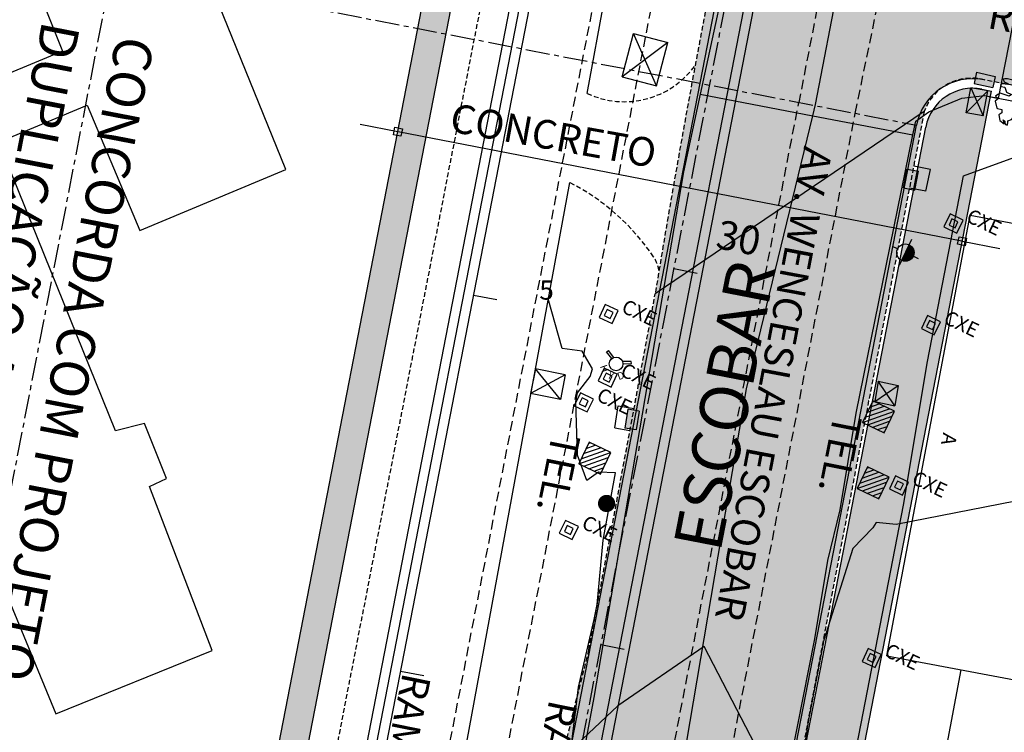
# Model space of a CAD drawing. Units: millimetres. Extents: x 173485 to 178311, y 1668721 to 1671503.
# Drawn here: x 176037 to 176089, y 1668935 to 1668973 of the extents above; entities that cross this region are included whole.
import ezdxf
from ezdxf.enums import TextEntityAlignment as Align

# ---------------------------------------------------------------- set-up
doc = ezdxf.new("R2010")
doc.units = ezdxf.units.MM
for name, pattern in [('CENTER', [2, 1.25, -0.25, 0.25, -0.25]), ('DASHED', [0.75, 0.5, -0.25]), ('DASHED2', [0.375, 0.25, -0.125]), ('HIDDEN', [0.375, 0.25, -0.125])]:
    doc.linetypes.add(name, pattern=pattern)
for name, color, linetype in [('ACOST', 7, 'Continuous'), ('ARVORES', 8, 'Continuous'), ('BORDA', 3, 'Continuous'), ('C ICLOVIA', 10, 'Continuous'), ('CANT', 61, 'Continuous'), ('CEA', 8, 'CERCA'), ('CONT-MJR', 1, 'Continuous'), ('COTA', 8, 'Continuous'), ('CXE', 7, 'Continuous'), ('DISPDREN', 8, 'Continuous'), ('EA', 7, 'Continuous'), ('EIXO1', 1, 'CENTER'), ('ESTACAS', 2, 'Continuous'), ('MF', 8, 'DASHED2'), ('PASSEIO', 41, 'Continuous'), ('PASSEIO2', 2, 'Continuous'), ('PISTA_EXIST', 254, 'Continuous'), ('POSTES', 7, 'Continuous'), ('PVTF', 7, 'Continuous'), ('RAMOS', 151, 'Continuous'), ('REG60-100', 7, 'Continuous'), ('TRACEJADO', 7, 'Continuous'), ('V-CRUZAMENTO', 1, 'Continuous'), ('V-EDIFICACAO', 7, 'Continuous'), ('V-EIXO_DE_LOGRADOURO', 3, 'Continuous'), ('V-LOTE', 1, 'Continuous'), ('V-NOME_DOS_LOGRADOUROS', 7, 'Continuous'), ('V-QUADRA', 21, 'Continuous')]:
    doc.layers.add(name, color=color, linetype=linetype)
doc.styles.add('R', font='ROMANS.SHX', dxfattribs={"height": 2})
doc.styles.add('R6', font='ROMANS.SHX', dxfattribs={"height": 0.75})
doc.styles.add('REGUA60', font='simplex.shx')
doc.styles.add('REGUA80', font='simplex.shx')
doc.styles.add('SHR', font='SIMPLEX', dxfattribs={"height": 1.16})
doc.linetypes.add('CERCA', pattern='A,0.5,-1e-05,["X",Standard,S=0.1,R=0,X=-0.05,Y=-0.05],0', length=0.50001)
doc.dimstyles.get("Standard").update_dxf_attribs({"dimtxt": 0.18, "dimasz": 0.18, "dimexe": 0.18, "dimexo": 0.0625, "dimgap": 0.09, "dimtad": 0, "dimtih": 1, "dimtoh": 1, "dimdec": 4, "dimzin": 0, "dimdsep": 46, "dimtxsty": 'Standard', "dimcen": 0.09, "dimadec": 0, "dimazin": 0, "dimtfac": 1, "dimtdec": 4, "dimtofl": 0, "dimtmove": 0, "dimatfit": 3, "dimfxl": 0, "dimtolj": 1, "dimtzin": 0, "dimarcsym": 0})

# ---------------------------------------------------------------- blocks, each defined once
blk = doc.blocks.new('BL')
for p, q in [((-0.001, 0.0006), (-0.001, -0.0006)), ((-0.001, 0.0006), (0.001, 0.0006)), ((0.001, 0.0006), (0.001, -0.0006)), ((-0.001, -0.0006), (0.001, -0.0006))]:
    blk.add_line(p, q)
blk.add_solid([(-0.001, -0.0006), (0.001, -0.0006), (-0.001, 0), (0.001, 0)])
blk = doc.blocks.new('AR4')
at = {"linetype": 'Continuous'}
for p, q in [((-0.00198, 0.0023), (-0.00199, 0.0021)), ((-0.00199, 0.0021), (-0.00196, 0.00192)), ((-0.00178, 0.00253), (-0.00198, 0.0023)), ((-0.00158, 0.00249), (-0.00178, 0.00253)), ((-0.00132, 0.00176), (-0.00158, 0.00249)), ((-0.00122, 0.00247), (-0.00131, 0.00239)), ((-0.00131, 0.00239), (-0.00114, 0.00216)), ((-0.00091, 0.00264), (-0.00122, 0.00247)), ((-0.00114, 0.00216), (-0.00117, 0.0019)), ((-0.00077, 0.00284), (-0.00104, 0.00284)), ((-0.00104, 0.00284), (-0.001, 0.0027)), ((-0.001, 0.0027), (-0.00091, 0.00264)), ((-0.00054, 0.00264), (-0.00077, 0.00284)), ((-0.00036, 0.00257), (-0.00054, 0.00264)), ((-0.00009, 0.00284), (-0.0004, 0.00284)), ((-0.0004, 0.00284), (-0.0004, 0.00277)), ((-0.0004, 0.00277), (-0.00026, 0.00272)), ((-0.00026, 0.00272), (-0.00036, 0.00257)), ((-0.00006, 0.00228), (-0.00009, 0.00284)), ((0.00009, 0.00195), (-0.00006, 0.00228)), ((0.00023, 0.00218), (0.00009, 0.00195)), ((0.00048, 0.00271), (0.00023, 0.00218)), ((0.00065, 0.00281), (0.00048, 0.00271)), ((0.00066, 0.0027), (0.00065, 0.00281)), ((0.00081, 0.00246), (0.00066, 0.0027)), ((0.00106, 0.00264), (0.00081, 0.00246)), ((0.00138, 0.00265), (0.00106, 0.00264)), ((0.00127, 0.00237), (0.00138, 0.00265)), ((0.00146, 0.00244), (0.00127, 0.00237)), ((0.00134, 0.00191), (0.00151, 0.00219)), ((0.00151, 0.00219), (0.00146, 0.00244)), ((-0.00285, 0.00164), (-0.00298, 0.00154)), ((-0.00298, 0.00154), (-0.00277, 0.00135)), ((-0.00289, 0.00105), (-0.00296, 0.00087)), ((-0.00258, 0.00117), (-0.00289, 0.00105)), ((-0.00261, 0.00176), (-0.00285, 0.00164)), ((-0.00277, 0.00135), (-0.00237, 0.00134)), ((-0.00219, 0.00185), (-0.00261, 0.00176)), ((-0.00229, 0.00128), (-0.00258, 0.00117)), ((-0.00237, 0.00134), (-0.00229, 0.00128)), ((-0.00196, 0.00192), (-0.00219, 0.00185)), ((-0.00084, 0.00143), (-0.00132, 0.00176)), ((-0.00117, 0.0019), (-0.00084, 0.00167)), ((-0.00084, 0.00167), (-0.00051, 0.00138)), ((-0.00051, 0.00138), (-0.00084, 0.00143)), ((0.00113, 0.00146), (0.00134, 0.00191)), ((0.00156, 0.00155), (0.00113, 0.00146)), ((0.00188, 0.00198), (0.00156, 0.00155)), ((0.00221, 0.00183), (0.00188, 0.00198)), ((0.00201, 0.00153), (0.00223, 0.00165)), ((0.00218, 0.00139), (0.00201, 0.00153)), ((0.00242, 0.0014), (0.00218, 0.00139)), ((0.00223, 0.00165), (0.00221, 0.00183)), ((0.00255, 0.00128), (0.00242, 0.0014)), ((0.00254, 0.00077), (0.00255, 0.00128)), ((-0.00296, 0.00087), (-0.00284, 0.00077)), ((-0.00284, 0.00077), (-0.00247, 0.00085)), ((-0.00264, 0.0001), (-0.00282, -0.00014)), ((-0.00165, 0.00022), (-0.00264, 0.0001)), ((-0.00247, 0.00085), (-0.00234, 0.00071)), ((-0.00234, 0.00071), (-0.00208, 0.00047)), ((-0.00208, 0.00047), (-0.00152, 0.00046)), ((-0.00152, 0.00046), (-0.00165, 0.00022)), ((-0.00038, 0.00004), (-0.0008, -0.00001)), ((-0.00025, 0.00041), (-0.00042, 0.00037)), ((-0.00042, 0.00037), (-0.00038, 0.00004)), ((0.00006, 0.00047), (-0.00025, 0.00041)), ((0.0004, 0.00066), (0.00006, 0.00047)), ((0.00016, 0.0001), (0.00046, 0.0002)), ((0.00022, -0.00007), (0.00016, 0.0001)), ((0.00058, 0.00048), (0.0004, 0.00066)), ((0.00046, 0.0002), (0.00058, 0.00048)), ((0.00104, 0.00038), (0.0011, 0.00064)), ((0.00144, 0.00041), (0.00104, 0.00038)), ((0.0011, 0.00064), (0.00148, 0.0008)), ((0.00199, 0.00033), (0.00144, 0.00041)), ((0.00148, 0.0008), (0.00187, 0.0008)), ((0.00187, 0.0008), (0.00243, 0.00067)), ((0.00194, -0.00014), (0.00216, 0.00003)), ((0.00216, 0.00003), (0.00199, 0.00033)), ((0.00243, 0.00067), (0.00254, 0.00077)), ((-0.00282, -0.00014), (-0.00294, -0.0004)), ((-0.00294, -0.0004), (-0.00258, -0.00049)), ((-0.00265, -0.00064), (-0.00275, -0.0009)), ((-0.00275, -0.0009), (-0.00229, -0.00149)), ((-0.00258, -0.00049), (-0.00265, -0.00064)), ((-0.0008, -0.00001), (-0.00072, -0.00037)), ((-0.00072, -0.00037), (-0.00042, -0.00045)), ((-0.00042, -0.00045), (-0.00024, -0.00053)), ((-0.00024, -0.00053), (0.0001, -0.00068)), ((0.0001, -0.00068), (0.00039, -0.00055)), ((0.00041, -0.00031), (0.00022, -0.00007)), ((0.00024, -0.00041), (0.00041, -0.00031)), ((0.00039, -0.00055), (0.00024, -0.00041)), ((0.00224, -0.00027), (0.00194, -0.00014)), ((0.00245, -0.00041), (0.00224, -0.00027)), ((0.00263, -0.00064), (0.00245, -0.00041)), ((0.00248, -0.001), (0.00263, -0.00064)), ((0.00261, -0.00135), (0.00248, -0.001)), ((-0.00229, -0.00149), (-0.00221, -0.00148)), ((-0.00221, -0.00148), (-0.00176, -0.00139)), ((-0.0016, -0.0017), (-0.00179, -0.00201)), ((-0.00179, -0.00201), (-0.00144, -0.00249)), ((-0.00176, -0.00139), (-0.0016, -0.0017)), ((-0.00067, -0.00216), (-0.0004, -0.00188)), ((-0.0004, -0.00188), (-0.0003, -0.00155)), ((-0.0003, -0.00155), (-0.00015, -0.00131)), ((-0.00015, -0.00131), (-0.00005, -0.00137)), ((-0.00001, -0.00163), (-0.00013, -0.00197)), ((-0.00013, -0.00197), (0.00005, -0.00252)), ((-0.00005, -0.00137), (-0.00001, -0.00163)), ((0.00139, -0.00164), (0.00159, -0.00152)), ((0.00158, -0.00189), (0.00139, -0.00164)), ((0.0018, -0.00233), (0.00158, -0.00189)), ((0.00159, -0.00152), (0.00187, -0.00155)), ((0.00187, -0.00155), (0.00211, -0.00159)), ((0.00211, -0.00159), (0.00237, -0.00144)), ((0.00237, -0.00144), (0.00261, -0.00135)), ((-0.00144, -0.00249), (-0.0009, -0.00261)), ((-0.00093, -0.00251), (-0.00115, -0.0023)), ((-0.00115, -0.0023), (-0.00093, -0.00233)), ((-0.00093, -0.00233), (-0.00084, -0.00255)), ((-0.0009, -0.00261), (-0.00093, -0.00251)), ((-0.00084, -0.00255), (-0.00072, -0.00263)), ((-0.00072, -0.00263), (-0.00055, -0.00261)), ((-0.00059, -0.00236), (-0.00067, -0.00216)), ((-0.00055, -0.00261), (-0.00059, -0.00236)), ((0.00005, -0.00252), (0.00038, -0.00263)), ((0.00038, -0.00263), (0.00084, -0.00263)), ((0.00084, -0.00263), (0.00094, -0.00219)), ((0.00094, -0.00219), (0.00103, -0.00219)), ((0.00118, -0.00237), (0.00102, -0.00263)), ((0.00102, -0.00263), (0.00127, -0.00254)), ((0.00103, -0.00219), (0.00118, -0.00237)), ((0.00127, -0.00254), (0.00135, -0.00235)), ((0.00135, -0.00235), (0.0013, -0.00216)), ((0.0013, -0.00216), (0.00148, -0.00225)), ((0.00148, -0.00225), (0.00151, -0.00235)), ((0.00151, -0.00235), (0.0015, -0.00246)), ((0.0015, -0.00246), (0.00163, -0.00255)), ((0.00163, -0.00255), (0.0018, -0.00233))]:
    blk.add_line(p, q, dxfattribs=at)
blk = doc.blocks.new('PCL')
for p, q in [((0, 0.0015), (0, -0.0015)), ((-0.0009, 0), (-0.0015, 0)), ((0.0015, 0), (0, 0))]:
    blk.add_line(p, q)
at = {"const_width": 0.0009}
blk.add_lwpolyline([(0, -0.00045, 0.414214), (0.00045, 0, 0.414214), (0, 0.00045, 0.414214)], format="xyb", dxfattribs=at)
blk.add_circle((0, 0), 0.0009)
blk = doc.blocks.new('CXE')
for points in [[(0.00075, -0.00075), (0.00075, 0.00075), (-0.00075, 0.00075), (-0.00075, -0.00075)], [(0.00035, -0.00035), (0.00035, 0.00035), (-0.00035, 0.00035), (-0.00035, -0.00035)]]:
    blk.add_lwpolyline(points, close=True)
blk.add_text('CXE', height=0.0015).set_placement((0.00099, 0.00075))
blk = doc.blocks.new('*X6')
at = {"color": 0}
for p, q in [((0, 0), (1.868, 1.868)), ((0, 0.442), (1.426, 1.868)), ((0, 0.884), (0.984, 1.868)), ((0, 1.326), (0.542, 1.868)), ((0, 1.768), (0.1, 1.868)), ((0.442, 0), (1.868, 1.426)), ((0.884, 0), (1.868, 0.984)), ((1.326, 0), (1.868, 0.542)), ((1.768, 0), (1.868, 0.1))]:
    blk.add_line(p, q, dxfattribs=at)
blk = doc.blocks.new('PVTF')
blk.add_lwpolyline([(0.00125, 0.00125), (-0.00125, 0.00125), (-0.00125, -0.00125), (0.00125, -0.00125)], close=True)
at = {"color": 2, "xscale": 0.001333333333333, "yscale": 0.001333333333333, "zscale": 0.001333333333333}
blk.add_blockref('*X6', (-0.00125, -0.00125), dxfattribs=at)
blk = doc.blocks.new('PF')
blk.add_lwpolyline([(-0.00045, 0, 0.0009, 0.0009, 1), (0.00045, 0, 0.0009, 0.0009, 1)], format="xyseb", close=True)
blk = doc.blocks.new('E_HYD')
for p, q in [((-0.0938, 0.0469), (-0.0868, 0.0609)), ((-0.0419, 0.021), (-0.0938, 0.0469)), ((-0.0325, 0.0337), (-0.0868, 0.0609)), ((0.0868, 0.0609), (0.0325, 0.0337)), ((0.0419, 0.021), (0.0938, 0.0469)), ((0.0938, 0.0469), (0.0868, 0.0609))]:
    blk.add_line(p, q)
blk.add_circle((0, 0), 0.0469)
at = {"style": 'SHR'}
for s, rotation, p in [('H', 315, (-0.0761, -0.08)), ('D', 45, (0.0812, -0.0762))]:
    blk.add_text(s, height=0.05, rotation=rotation, dxfattribs=at).set_placement(p, align=Align.CENTER)
blk.add_text('Y', height=0.05, dxfattribs=at).set_placement((0.0014, -0.1119), align=Align.CENTER)
blk = doc.blocks.new('COTAPT')
at = {"color": 0, "linetype": 'ByBlock'}
blk.add_line((0, 0), (200, 0), dxfattribs=at)
at = {"color": 6, "linetype": 'ByBlock'}
blk.add_lwpolyline([(-20, 20), (20, 20), (20, -20), (-20, -20)], close=True, dxfattribs=at)
blk = doc.blocks.new('*D103')
at = {"layer": 'COTA', "color": 0, "lineweight": -2}
blk.add_line((176086.32, 1668961.013), (176056.889, 1668966.728), dxfattribs=at)
at = {"layer": 'Defpoints', "color": 0}
for p in [(176056.88, 1668966.73), (176056.88, 1668966.73), (176086.33, 1668961.012)]:
    blk.add_point(p, dxfattribs=at)
at = {"layer": 'COTA', "color": 0, "lineweight": -2, "xscale": 0.01, "yscale": 0.01, "zscale": 0.01}
for p, rotation in [((176056.88, 1668966.73), 169.0117521242276), ((176086.33, 1668961.012), 349.0117521242277)]:
    blk.add_blockref('COTAPT', p, dxfattribs=dict(at, rotation=rotation))
at = {"layer": 'COTA', "color": 2, "insert": (176074.67, 1668961.194), "char_height": 1.5, "attachment_point": 5, "rotation": 349.0118, "style": 'REGUA60'}
blk.add_mtext('\\A1;30', dxfattribs=at)
blk = doc.blocks.new('ESTACVIA')
blk.add_line((0, 1), (0, 0))
at = {"flags": 1}
for tag, p in [('NEST', (7.244, 3.071)), ('CD2', (19.03, 3.071)), ('COTER', (19.017, 0.66)), ('D1', (7.232, 0.66)), ('D2', (7.2, -1.598)), ('LCRISTA', (18.985, -1.598)), ('CD1', (7.216, -4.15)), ('DCRISTA', (18.985, -4.111))]:
    blk.add_attdef(tag, p, '', height=1.8, dxfattribs=at)
blk = doc.blocks.new('872FIIIP_img_geo')
at = {"layer": 'V-CRUZAMENTO'}
blk.add_lwpolyline([(176074.48, 1668977.14), (176072.66, 1668968.69), (176072.66, 1668968.69), (176078.53, 1668967.57), (176078.53, 1668967.57), (176083.76, 1668966.57), (176083.76, 1668966.57), (176083.91, 1668967.29), (176084.59, 1668967.77), (176086.31, 1668968.48), (176087.51, 1668968.62), (176087.59, 1668968.6), (176087.59, 1668968.6), (176088.231, 1668968.475), (176088.231, 1668968.475), (176089.68, 1668975.93)], dxfattribs=at)
at = {"layer": 'V-EDIFICACAO'}
blk.add_lwpolyline([(176036.99, 1668976.91), (176039.38, 1668970.94), (176034.89, 1668969.07), (176032.28, 1668975.2), (176024.38, 1668971.86), (176039.03, 1668936.33), (176047.18, 1668939.64), (176043.91, 1668948.21), (176044.8, 1668948.63), (176043.65, 1668951.49), (176042.15, 1668951.11), (176036.03, 1668966.19), (176040.66, 1668968.11), (176043.41, 1668961.57), (176051.04, 1668964.76), (176044.76, 1668980.25)], dxfattribs=at)
at = {"layer": 'V-EIXO_DE_LOGRADOURO'}
blk.add_lwpolyline([(176026.9, 1668745.27), (176029.69, 1668751.77), (176031.16, 1668756.88), (176032.79, 1668762.54), (176038.67, 1668778.76), (176042.02, 1668791), (176045.86, 1668803.65), (176049.13, 1668816.38), (176051.82, 1668829.11), (176053.86, 1668841.76), (176058.92, 1668866.81), (176061.21, 1668879.13), (176066.27, 1668902.88), (176068.64, 1668915.28), (176075.08, 1668953.31), (176078.53, 1668967.57), (176078.67, 1668968.16), (176079.91, 1668974.58)], dxfattribs=at)
at = {"layer": 'V-LOTE'}
blk.add_lwpolyline([(176111.76, 1668923.73), (176105.42, 1668924.83), (176079.94, 1668930.08), (176083.27, 1668947.23), (176084.53, 1668954.74), (176086.4, 1668964.43), (176089.22, 1668965.45), (176111.28, 1668961.09)], dxfattribs=at)
at = {"layer": 'V-QUADRA'}
for points in [[(176074.48, 1668977.14), (176072.66, 1668968.69), (176071.78, 1668964.63), (176067.11, 1668937.19), (176062.64, 1668913.2), (176054.33, 1668873.32), (176052.81, 1668865.17), (176048.06, 1668842.12), (176048.08, 1668841.67), (176046.86, 1668835.98), (176046.03, 1668831), (176041.75, 1668811.25), (176041.74, 1668810.67), (176039.68, 1668803.35), (176038.31, 1668799.38), (176036.1, 1668791.19)], [(176056.5, 1668823.15), (176060.77, 1668845.34), (176061.23, 1668848.99), (176061.37, 1668849.21), (176062.87, 1668858.66), (176065.31, 1668871.79), (176066.32, 1668876.46), (176067.2, 1668881.81), (176067.88, 1668884.74), (176068.09, 1668886.5), (176070.46, 1668897.4), (176073.33, 1668912.71), (176073.25, 1668912.97), (176078.65, 1668940.26), (176079.32, 1668944.34), (176079.97, 1668946.99), (176080.79, 1668952.03), (176083.76, 1668966.57), (176083.91, 1668967.29), (176084.59, 1668967.77), (176086.31, 1668968.48), (176087.51, 1668968.62), (176087.59, 1668968.6), (176248.83, 1668937.26)]]:
    blk.add_lwpolyline(points, dxfattribs=at)
at = {"layer": 'V-NOME_DOS_LOGRADOUROS'}
blk.add_text('ESCOBAR', height=2.5, rotation=79, dxfattribs=at).set_placement((176074.47, 1668944.56), align=Align.BOTTOM_LEFT)
blk = doc.blocks.new('Planimetria_diario de noticias_norte certo')
at = {"layer": 'CANT'}
h = blk.add_hatch(color=256, dxfattribs=at)
h.paths.add_polyline_path([(176055.36, 1668872.338), (176074.124, 1668968.978), (176073.143, 1668969.169), (176061.984, 1668911.699), (176054.378, 1668872.529)])
h.paths.add_polyline_path([(176074.124, 1668968.978), (176077.263, 1668985.145, 0.036404), (176078.118, 1668992.292), (176078.329, 1668996.849, -0.01599), (176077.408, 1668991.136), (176076.248, 1668985.163, -0.000017), (176076.247, 1668985.157), (176073.143, 1668969.169)])
at = {"layer": 'PASSEIO'}
for points in [[(176057.927, 1668972.123), (176059.399, 1668971.837), (176063.344, 1668992.15), (176061.871, 1668992.436)], [(176040.635, 1668875.197), (176059.399, 1668971.837), (176057.927, 1668972.123), (176039.163, 1668875.483)], [(176086.601, 1668962.41), (176087.847, 1668968.808, 0.050482), (176087.366, 1668968.954), (176087.363, 1668968.954, 0.047982), (176086.886, 1668969, 0.359095), (176084.432, 1668966.977), (176073.273, 1668909.507), (176076.202, 1668908.938), (176080.123, 1668929.992), (176080.3, 1668929.958)]]:
    blk.add_hatch(color=256, dxfattribs=at).paths.add_polyline_path(points)
at = {"layer": 'PISTA_EXIST'}
for points in [[(176084.348, 1668967.783, -0.393436), (176087.503, 1668969.436, -0.004415), (176107.376, 1668965.391), (176113.127, 1668972.565, -0.002099), (176089.717, 1668977.014, -0.480815), (176086.873, 1668981.276, 0.000764), (176089.787, 1668996.656), (176083.866, 1668997.768, -0.996404), (176082.219, 1668997.99), (176076.206, 1668994.559, -0.065302), (176075.319, 1668984.755, 0.012664), (176070.308, 1668958.26)], [(176071.242, 1668898.854, -0.000379), (176077.774, 1668933.235, -0.001238), (176084.348, 1668967.783), (176070.308, 1668958.26, -0.001853), (176066.838, 1668939.677, 0.030531), (176058.857, 1668897.774)]]:
    blk.add_hatch(color=256, dxfattribs=at).paths.add_polyline_path(points)
at = {"layer": 'ACOST'}
for p, q in [((176044.071, 1668874.53), (176066.779, 1668991.483)), ((176055.36, 1668872.338), (176077.263, 1668985.145)), ((176065.668, 1668870.337), (176084.432, 1668966.977))]:
    blk.add_line(p, q, dxfattribs=at)
blk.add_arc((176086.886, 1668966.5), 2.5, 79.0118, 169.0118, dxfattribs=at)
at = {"layer": 'BORDA'}
for p, q in [((176067.27, 1668991.388), (176052.167, 1668913.605)), ((176053.888, 1668872.624), (176076.917, 1668991.231)), ((176055.851, 1668872.243), (176077.754, 1668985.05)), ((176065.177, 1668870.432), (176083.941, 1668967.072))]:
    blk.add_line(p, q, dxfattribs=at)
at = {"layer": 'BORDA', "color": 4, "linetype": 'CENTER'}
for p, q in [((176029.03, 1668908.58), (176041.969, 1668975.221)), ((176041.969, 1668975.221), (176083.941, 1668967.072))]:
    blk.add_line(p, q, dxfattribs=at)
at = {"layer": 'BORDA'}
blk.add_arc((176086.886, 1668966.5), 3, 79.0118, 169.0118, dxfattribs=at)
at = {"layer": 'C ICLOVIA'}
for p, q in [((176040.635, 1668875.197), (176063.344, 1668992.15)), ((176043.58, 1668874.625), (176066.289, 1668991.578))]:
    blk.add_line(p, q, dxfattribs=at)
at = {"layer": 'C ICLOVIA', "linetype": 'HIDDEN'}
blk.add_line((176042.108, 1668874.911), (176064.816, 1668991.864), dxfattribs=at)
at = {"layer": 'CEA'}
for p, q in [((176066.76, 1668968.736), (176071.687, 1668995.733)), ((176065.84, 1668964.083), (176060.045, 1668932.617))]:
    blk.add_line(p, q, dxfattribs=at)
at = {"layer": 'CONT-MJR', "elevation": 5, "flags": 128}
for points in [[(176092.945, 1668948.187), (176082.887, 1668946.225), (176081.849, 1668946.335), (176081.668, 1668946.047), (176080.619, 1668944.967), (176079.117, 1668940.182), (176078.296, 1668935.918), (176077.89, 1668933.3)], [(176076.495, 1668932.846), (176072.874, 1668939.848), (176068.356, 1668936.75), (176065.908, 1668934.444), (176066.299, 1668937.722), (176067.132, 1668941.263), (176067.278, 1668942.037), (176067.596, 1668945.4), (176068.244, 1668948.92), (176067.345, 1668948.962), (176066.738, 1668948.526), (176066.26, 1668949.84), (176066.176, 1668952.65), (176066.247, 1668953.1), (176066.908, 1668953.955), (176067.044, 1668954.346), (176066.503, 1668955.281), (176065.448, 1668955.413), (176064.731, 1668958.013)]]:
    blk.add_lwpolyline(points, dxfattribs=at)
at = {"layer": 'DISPDREN'}
for p, q in [((176068.592, 1668969.6), (176069.18, 1668971.857)), ((176070.379, 1668969.134), (176069.18, 1668971.857)), ((176069.18, 1668971.857), (176070.967, 1668971.391)), ((176070.967, 1668971.391), (176068.592, 1668969.6)), ((176070.379, 1668969.134), (176070.967, 1668971.391)), ((176068.592, 1668969.6), (176070.379, 1668969.134)), ((176086.546, 1668967.715), (176086.782, 1668969.021)), ((176086.546, 1668967.715), (176087.669, 1668968.861)), ((176087.669, 1668968.861), (176086.782, 1668969.021)), ((176086.782, 1668969.021), (176087.434, 1668967.555)), ((176087.434, 1668967.555), (176087.669, 1668968.861)), ((176087.434, 1668967.555), (176086.546, 1668967.715)), ((176084.672, 1668964.767), (176083.8, 1668964.935)), ((176084.429, 1668963.63), (176084.672, 1668964.767)), ((176084.429, 1668963.63), (176083.58, 1668963.793)), ((176064.06, 1668954.348), (176063.806, 1668953.061)), ((176065.618, 1668954.041), (176064.06, 1668954.348)), ((176065.364, 1668952.754), (176064.06, 1668954.348)), ((176065.618, 1668954.041), (176063.806, 1668953.061)), ((176065.618, 1668954.041), (176065.364, 1668952.754)), ((176081.953, 1668953.709), (176081.772, 1668952.642)), ((176081.772, 1668952.642), (176082.998, 1668953.488)), ((176081.953, 1668953.709), (176082.998, 1668953.488)), ((176082.817, 1668952.421), (176081.953, 1668953.709)), ((176082.998, 1668953.488), (176082.817, 1668952.421)), ((176065.364, 1668952.754), (176063.806, 1668953.061)), ((176068.195, 1668951.275), (176068.37, 1668952.427)), ((176068.37, 1668952.427), (176069.206, 1668952.272)), ((176081.772, 1668952.642), (176082.817, 1668952.421)), ((176068.195, 1668951.275), (176068.993, 1668951.127))]:
    blk.add_line(p, q, dxfattribs=at)
at = {"layer": 'EA'}
for p, q in [((176082.391, 1668939.369), (176086.752, 1668962.381)), ((176086.752, 1668962.381), (176105.645, 1668958.8)), ((176082.391, 1668939.369), (176101.178, 1668935.808)), ((176084.489, 1668929.144), (176086.287, 1668938.63))]:
    blk.add_line(p, q, dxfattribs=at)
at = {"layer": 'EIXO1'}
blk.add_line((176076.247, 1668985.157), (176061.984, 1668911.699), dxfattribs=at)
at = {"layer": 'MF'}
for centre, radius, start, end in [((176595.759, 1668872.597), 532.388, 167.83839, 170.74064), ((176068.704, 1668972.843), 4.544, 244.6638, 324.2441), ((176086.814, 1668966.915), 2.614, 74.7085, 160.6143), ((175868.365, 1667842.058), 1148.478, 77.988327, 79.000119), ((183056.368, 1667623.221), 7100.487, 169.0844545, 169.368234), ((176060.474, 1668953.615), 11.764, 34.0665, 62.8575), ((176068.673, 1668959.159), 1.866, 10.1445, 34.0665), ((173561.726, 1669417.024), 2550.186, 349.211671, 349.636407), ((176405.645, 1668853.429), 349.612, 165.71793, 172.71292)]:
    blk.add_arc(centre, radius, start, end, dxfattribs=at)
at = {"layer": 'PASSEIO'}
for p in [(176086.601, 1668962.41), (176087.363, 1668968.954)]:
    blk.add_line(p, (176087.857, 1668968.858), dxfattribs=at)
at = {"layer": 'PASSEIO2'}
for p, q in [((176039.163, 1668875.483), (176061.871, 1668992.436)), ((176076.218, 1668908.935), (176086.601, 1668962.41))]:
    blk.add_line(p, q, dxfattribs=at)
at = {"layer": 'PISTA_EXIST'}
blk.add_line((176084.348, 1668967.783), (176070.308, 1668958.26), dxfattribs=at)
at = {"layer": 'TRACEJADO', "color": 7, "linetype": 'DASHED'}
for p, q in [((176091.33, 1669037.917), (176077.806, 1668968.263)), ((176047.752, 1668873.815), (176070.475, 1668990.841)), ((176050.697, 1668873.243), (176073.507, 1668990.72)), ((176080.751, 1668967.691), (176085.086, 1668988.707)), ((176059.041, 1668871.623), (176077.806, 1668968.263)), ((176061.986, 1668871.051), (176080.751, 1668967.691))]:
    blk.add_line(p, q, dxfattribs=at)
at = {"layer": 'ARVORES', "xscale": 500.0000000000028, "yscale": 500, "zscale": 500, "rotation": 334.4894982632377}
blk.add_blockref('AR4', (176089.487, 1668968.135), dxfattribs=at)
at = {"layer": 'CXE', "xscale": 500.0000000000028, "yscale": 500, "zscale": 500, "rotation": 334.4894982632377}
for p in [(176085.879, 1668961.942), (176067.882, 1668957.215), (176084.7, 1668956.633), (176067.829, 1668953.894), (176066.583, 1668952.599), (176083.035, 1668948.259), (176065.804, 1668945.939), (176081.609, 1668939.252)]:
    blk.add_blockref('CXE', p, dxfattribs=at)
at = {"layer": 'DISPDREN'}
for name, p, xscale, yscale, zscale, rotation in [('BL', (176087.503, 1668969.436), 499.9999999999708, 500, 500, 347.4761271736212), ('BL', (176083.665, 1668964.236), 500.0000000000227, 500, 500, 78.95719717730627), ('E_HYD', (176068.267, 1668954.607), 7.620000000004572, 7.620000000111759, 7.62, 334.4894982632967), ('BL', (176069.1, 1668951.702), 499.999999999944, 500, 500, 260.2612055424586)]:
    blk.add_blockref(name, p, dxfattribs=dict(at, xscale=xscale, yscale=yscale, zscale=zscale, rotation=rotation))
at = {"layer": 'ESTACAS', "yscale": 1.25, "zscale": 1.25}
for p, xscale, rotation in [((176071.28, 1668959.575), 1.249999999968482, 259.0117523014254), ((176060.823, 1668958.185), 1.25000000002615, 259.0117521198412), ((176067.468, 1668939.942), 1.249999999968482, 259.0117523014254), ((176057.011, 1668938.552), 1.25000000002615, 259.0117521198412)]:
    blk.add_blockref('ESTACVIA', p, dxfattribs=dict(at, xscale=xscale, rotation=rotation))
at = {"layer": 'POSTES', "xscale": 500.0000000000028, "yscale": 500, "zscale": 500, "rotation": 334.4894982632377}
for name, p in [('PCL', (176083.368, 1668960.42)), ('PF', (176067.774, 1668947.321))]:
    blk.add_blockref(name, p, dxfattribs=at)
at = {"layer": 'PVTF', "xscale": 500.0000000000028, "yscale": 500, "zscale": 500, "rotation": 334.4894982632377}
for p in [(176081.971, 1668951.851), (176067.156, 1668949.686), (176081.689, 1668948.402)]:
    blk.add_blockref('PVTF', p, dxfattribs=at)
at = {"layer": 'CONT-MJR', "insert": (176064.642, 1668958.334, 5), "char_height": 1, "attachment_point": 5}
blk.add_mtext('{5}', dxfattribs=at)
at = {"layer": 'EA', "style": 'R'}
blk.add_text('A', height=0.75, rotation=259.2692, dxfattribs=at).set_placement((176085.554, 1668950.689), align=Align.MIDDLE)
at = {"layer": 'MF', "color": 7, "style": 'R6'}
blk.add_text('RUA FOLHA DA TARDE', height=1.5, rotation=349.3701, dxfattribs=at).set_placement((176087.593, 1668972.154))
at = {"layer": 'MF', "style": 'R6'}
blk.add_text('CONCRETO', height=1.5, rotation=349.8336, dxfattribs=at).set_placement((176059.523, 1668966.753))
at = {"layer": 'MF', "color": 2, "style": 'R6'}
blk.add_text('AV. WENCESLAU ESCOBAR', height=1.5, rotation=259.2841, dxfattribs=at).set_placement((176078.089, 1668966.028))
at = {"layer": 'PVTF', "style": 'R6'}
for rotation, p in [(258.7039, (176079.639, 1668952.065)), (258.5782, (176064.942, 1668951.064))]:
    blk.add_text('TEL.', height=1.5, rotation=rotation, dxfattribs=at).set_placement(p)
at = {"layer": 'RAMOS', "style": 'REGUA60'}
for s, p in [('RAMO R20', (176057.146, 1668938.54)), ('RAMO ER3', (176064.794, 1668937.13))]:
    blk.add_text(s, height=1.5, rotation=258.5271, dxfattribs=at).set_placement(p)
at = {"layer": 'REG60-100', "color": 2, "style": 'REGUA80'}
for s, p in [('DUPLICAÇÃO AV.WENCESLAU ESCOBAR', (176038.331, 1668972.582)), ('CONCORDA COM PROJETO', (176042.22, 1668971.827))]:
    blk.add_text(s, height=2, rotation=259.0118, dxfattribs=at).set_placement(p)
at = {"layer": 'COTA'}
dim = blk.add_linear_dim(base=(176056.88, 1668966.73), p1=(176086.33, 1668961.012), p2=(176056.88, 1668966.73), angle=169.0118, dimstyle='Standard', override={"dimtxt": 1.5, "dimasz": 0.01, "dimexe": 2, "dimexo": 3, "dimgap": 0.98, "dimtad": 1, "dimtih": 0, "dimtoh": 0, "dimdec": 2, "dimrnd": 0.005, "dimzin": 9, "dimtxsty": 'REGUA60', "dimblk": 'COTAPT', "dimcen": 4, "dimdle": 4, "dimse1": 1, "dimse2": 1, "dimclrt": 2, "dimaunit": 1, "dimtdec": 2, "dimtmove": 2}, dxfattribs=at)
dim.commit()
dim.dimension.update_dxf_attribs({"geometry": '*D103', "text_midpoint": (176074.67, 1668961.194), "dimtype": 129})

msp = doc.modelspace()

# ---------------------------------------------------------------- block references
for name in ['872FIIIP_img_geo', 'Planimetria_diario de noticias_norte certo']:
    msp.add_blockref(name, (0, 0))

doc.saveas('drawing.dxf')
